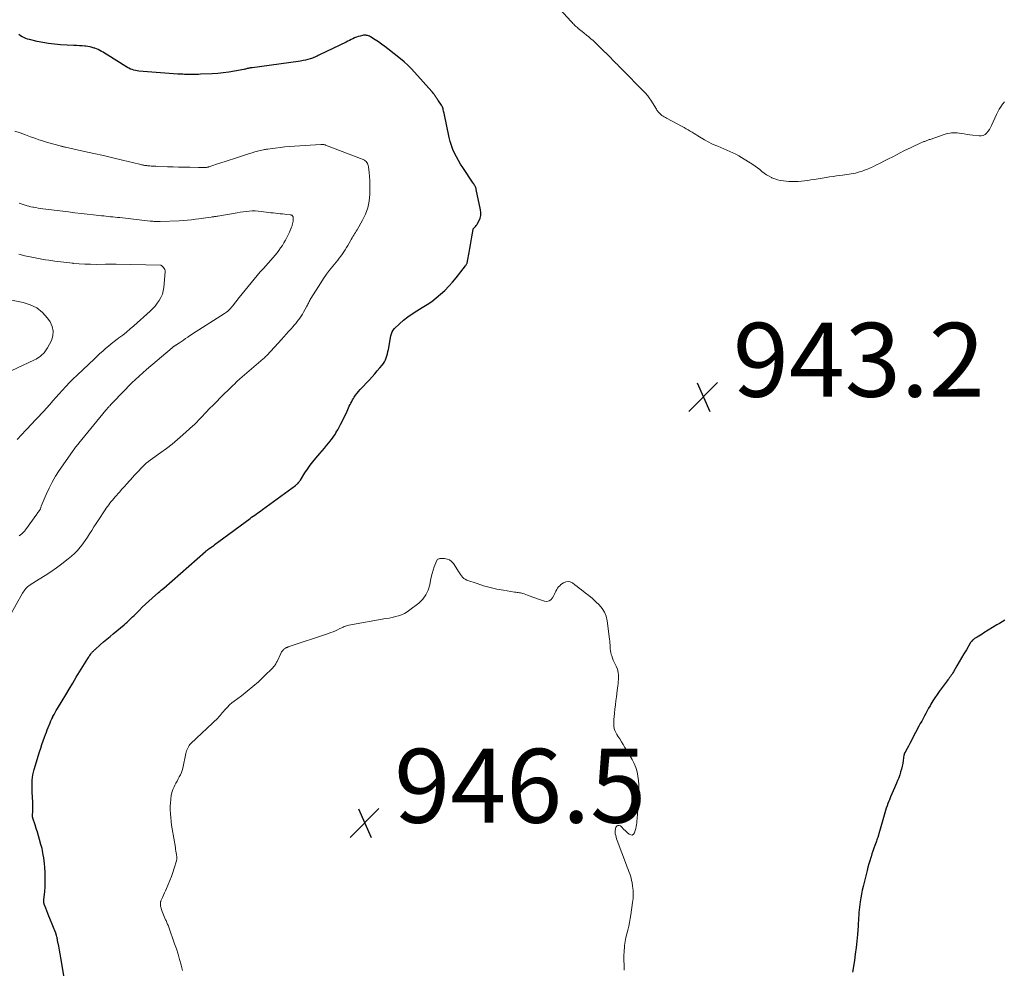
# Model space of a CAD drawing. Units: feet. Extents: x 1989999 to 1995028, y 515000 to 520000.
# Drawn here: x 1990401 to 1990667, y 519597 to 519853 of the extents above; entities that cross this region are included whole.
import ezdxf

# ---------------------------------------------------------------- set-up
doc = ezdxf.new("R2010")
doc.units = ezdxf.units.FT
doc.header["$LTSCALE"] = 100
doc.header["$MEASUREMENT"] = 0
for name, color, linetype, lineweight in [('CONTOUR INDEX', 32, 'Continuous', 25), ('CONTOUR INTERMEDIATE', 40, 'Continuous', 15), ('SPOT ELEVATION', 7, 'Continuous', 15)]:
    doc.layers.add(name, color=color, linetype=linetype, lineweight=lineweight)
doc.styles.add('slant', font='romans.shx', dxfattribs={"oblique": 14.999978})

# ---------------------------------------------------------------- blocks, each defined once
blk = doc.blocks.new('SPOT')
at = {"layer": 'SPOT ELEVATION', "lineweight": 25}
for p, q in [((-3.95, -3.95), (3.86, 3.85)), ((-1.67, 3.81), (1.74, -3.97))]:
    blk.add_line(p, q, dxfattribs=at)

msp = doc.modelspace()

# ---------------------------------------------------------------- linework, layer by layer
at = {"layer": 'CONTOUR INDEX', "elevation": 940, "flags": 128}
for points in [[(1990412.99, 519592.5), (1990412, 519598.59), (1990411.83, 519599.62), (1990411.65, 519600.66), (1990411.47, 519601.68), (1990411.27, 519602.71), (1990410.98, 519604.24), (1990410.93, 519604.5), (1990410.87, 519604.77), (1990410.81, 519605.03), (1990410.75, 519605.29), (1990410.66, 519605.66), (1990410.64, 519605.74), (1990410.62, 519605.81), (1990410.6, 519605.89), (1990410.57, 519605.97), (1990410.55, 519606.05), (1990410.52, 519606.12), (1990410.49, 519606.2), (1990410.46, 519606.28), (1990408.84, 519610.17), (1990408.56, 519610.86), (1990408.28, 519611.56), (1990408.01, 519612.26), (1990407.75, 519612.97), (1990407.33, 519614.1), (1990407.29, 519614.24), (1990407.25, 519614.39), (1990407.22, 519614.53), (1990407.21, 519614.68), (1990407.2, 519614.83), (1990407.2, 519614.97), (1990407.2, 519615.12), (1990407.22, 519615.27), (1990407.47, 519617.49), (1990407.58, 519618.76), (1990407.64, 519620.02), (1990407.64, 519621.28), (1990407.6, 519622.55), (1990407.51, 519624.12), (1990407.44, 519624.96), (1990407.35, 519625.79), (1990407.23, 519626.62), (1990407.09, 519627.45), (1990406.98, 519628), (1990406.87, 519628.56), (1990406.75, 519629.1), (1990406.61, 519629.65), (1990406.47, 519630.19), (1990406.08, 519631.56), (1990405.79, 519632.56), (1990405.5, 519633.56), (1990405.19, 519634.55), (1990404.88, 519635.54), (1990404.28, 519637.38), (1990404.26, 519637.45), (1990404.25, 519637.52), (1990404.23, 519637.59), (1990404.22, 519637.66), (1990404.21, 519637.73), (1990404.21, 519637.8), (1990404.21, 519637.87), (1990404.21, 519637.95), (1990404.25, 519639.46), (1990404.26, 519640.28), (1990404.26, 519641.11), (1990404.24, 519641.94), (1990404.21, 519642.76), (1990404.11, 519644.63), (1990404.09, 519645.38), (1990404.08, 519646.12), (1990404.09, 519646.87), (1990404.13, 519647.62), (1990404.2, 519648.36), (1990404.3, 519649.1), (1990404.46, 519649.83), (1990404.65, 519650.55), (1990406.07, 519655.29), (1990406.39, 519656.3), (1990406.71, 519657.29), (1990407.06, 519658.29), (1990407.42, 519659.27), (1990407.69, 519660), (1990407.92, 519660.62), (1990408.16, 519661.24), (1990408.41, 519661.85), (1990408.65, 519662.47), (1990408.73, 519662.65), (1990408.94, 519663.17), (1990409.17, 519663.69), (1990409.41, 519664.19), (1990409.66, 519664.7), (1990409.72, 519664.8), (1990410.01, 519665.35), (1990410.3, 519665.9), (1990410.61, 519666.44), (1990410.92, 519666.98), (1990412.19, 519669.09), (1990413.15, 519670.68), (1990414.1, 519672.27), (1990415.07, 519673.86), (1990416.03, 519675.45), (1990419.11, 519680.5), (1990419.28, 519680.77), (1990419.45, 519681.04), (1990419.64, 519681.31), (1990419.82, 519681.58), (1990419.95, 519681.76), (1990420.08, 519681.93), (1990420.21, 519682.09), (1990420.35, 519682.25), (1990420.49, 519682.41), (1990420.64, 519682.55), (1990420.78, 519682.7), (1990420.94, 519682.84), (1990421.09, 519682.98), (1990422.51, 519684.23), (1990423.38, 519684.99), (1990424.26, 519685.74), (1990425.15, 519686.49), (1990426.03, 519687.23), (1990428.96, 519689.62), (1990429.36, 519689.97), (1990429.76, 519690.32), (1990430.14, 519690.68), (1990430.51, 519691.05), (1990430.88, 519691.43), (1990431.26, 519691.81), (1990431.63, 519692.18), (1990432.01, 519692.55), (1990432.99, 519693.52), (1990433.86, 519694.37), (1990434.75, 519695.21), (1990435.65, 519696.04), (1990436.55, 519696.85), (1990438.25, 519698.35), (1990438.6, 519698.66), (1990438.96, 519698.97), (1990439.31, 519699.28), (1990439.66, 519699.59), (1990450.93, 519709.43), (1990451.16, 519709.62), (1990451.4, 519709.81), (1990451.64, 519710), (1990451.89, 519710.17), (1990452.24, 519710.41), (1990452.32, 519710.47), (1990452.39, 519710.52), (1990452.46, 519710.57), (1990452.54, 519710.62), (1990452.61, 519710.67), (1990452.68, 519710.72), (1990452.75, 519710.78), (1990452.82, 519710.83), (1990453.3, 519711.21), (1990453.61, 519711.45), (1990453.92, 519711.69), (1990454.23, 519711.93), (1990454.55, 519712.16), (1990463.02, 519718.41), (1990463.44, 519718.71), (1990463.85, 519719.01), (1990464.27, 519719.31), (1990464.69, 519719.6), (1990465.12, 519719.89), (1990465.54, 519720.19), (1990465.95, 519720.49), (1990466.37, 519720.79), (1990475.33, 519727.31), (1990475.52, 519727.47), (1990475.71, 519727.63), (1990475.89, 519727.8), (1990476.06, 519727.98), (1990476.22, 519728.17), (1990476.37, 519728.36), (1990476.51, 519728.56), (1990476.65, 519728.77), (1990477.85, 519730.71), (1990478.53, 519731.75), (1990479.25, 519732.77), (1990480.01, 519733.75), (1990480.8, 519734.71), (1990481.86, 519735.93), (1990482.49, 519736.66), (1990483.11, 519737.39), (1990483.73, 519738.13), (1990484.34, 519738.87), (1990484.61, 519739.19), (1990485.07, 519739.78), (1990485.51, 519740.38), (1990485.92, 519741.01), (1990486.31, 519741.64), (1990486.35, 519741.7), (1990486.73, 519742.38), (1990487.1, 519743.07), (1990487.46, 519743.77), (1990487.81, 519744.47), (1990489.24, 519747.44), (1990489.45, 519747.88), (1990489.66, 519748.31), (1990489.87, 519748.75), (1990490.08, 519749.19), (1990490.29, 519749.62), (1990490.52, 519750.05), (1990490.76, 519750.47), (1990491.01, 519750.88), (1990491.2, 519751.18), (1990491.57, 519751.73), (1990491.96, 519752.26), (1990492.38, 519752.77), (1990492.81, 519753.26), (1990495.3, 519755.9), (1990496.03, 519756.68), (1990496.74, 519757.47), (1990497.44, 519758.28), (1990498.13, 519759.09), (1990498.76, 519759.85), (1990499.1, 519760.31), (1990499.4, 519760.79), (1990499.65, 519761.3), (1990499.85, 519761.84), (1990500.02, 519762.39), (1990500.17, 519762.95), (1990500.3, 519763.51), (1990500.42, 519764.08), (1990501.09, 519767.82), (1990501.24, 519768.36), (1990501.45, 519768.86), (1990501.75, 519769.31), (1990502.11, 519769.73), (1990503.42, 519771.01), (1990504.52, 519772), (1990505.66, 519772.93), (1990506.86, 519773.77), (1990508.11, 519774.56), (1990509.6, 519775.43), (1990510.9, 519776.24), (1990512.17, 519777.11), (1990513.38, 519778.04), (1990514.55, 519779.03), (1990515.67, 519780.09), (1990516.74, 519781.18), (1990517.77, 519782.32), (1990518.75, 519783.5), (1990521.3, 519786.7), (1990521.41, 519786.85), (1990521.5, 519786.99), (1990521.58, 519787.15), (1990521.66, 519787.31), (1990521.72, 519787.47), (1990521.77, 519787.64), (1990521.81, 519787.81), (1990521.85, 519787.98), (1990522.25, 519790.32), (1990522.43, 519791.38), (1990522.62, 519792.44), (1990522.8, 519793.51), (1990523, 519794.57), (1990523.36, 519796.58), (1990523.37, 519796.63), (1990523.39, 519796.68), (1990523.41, 519796.73), (1990523.44, 519796.78), (1990523.47, 519796.82), (1990523.51, 519796.86), (1990523.54, 519796.9), (1990523.58, 519796.94), (1990523.86, 519797.21), (1990524.02, 519797.39), (1990524.18, 519797.58), (1990524.32, 519797.78), (1990524.45, 519797.99), (1990524.96, 519798.94), (1990525.25, 519799.65), (1990525.43, 519800.37), (1990525.46, 519801.11), (1990525.39, 519801.87), (1990524.22, 519807.35), (1990524.16, 519807.59), (1990524.08, 519807.82), (1990523.99, 519808.05), (1990523.88, 519808.27), (1990523.76, 519808.48), (1990523.64, 519808.69), (1990523.51, 519808.9), (1990523.38, 519809.11), (1990520.58, 519813.29), (1990519.97, 519814.24), (1990519.39, 519815.2), (1990518.85, 519816.19), (1990518.33, 519817.19), (1990517.87, 519818.21), (1990517.47, 519819.26), (1990517.14, 519820.33), (1990516.87, 519821.42), (1990515.48, 519828.02), (1990515.42, 519828.3), (1990515.36, 519828.58), (1990515.29, 519828.86), (1990515.23, 519829.14), (1990515.15, 519829.41), (1990515.04, 519829.68), (1990514.92, 519829.93), (1990514.77, 519830.17), (1990513.96, 519831.36), (1990513.82, 519831.56), (1990513.68, 519831.76), (1990513.55, 519831.96), (1990513.41, 519832.16), (1990513.27, 519832.36), (1990513.14, 519832.56), (1990513, 519832.76), (1990512.87, 519832.96), (1990512.84, 519833.01), (1990512.69, 519833.23), (1990512.53, 519833.45), (1990512.36, 519833.66), (1990512.19, 519833.86), (1990507.52, 519839.12), (1990506.62, 519840.09), (1990505.68, 519841.02), (1990504.7, 519841.9), (1990503.68, 519842.74), (1990500.3, 519845.4), (1990499.46, 519846.04), (1990498.61, 519846.66), (1990497.74, 519847.26), (1990496.86, 519847.84), (1990495.58, 519848.65), (1990495.32, 519848.79), (1990495.06, 519848.91), (1990494.78, 519848.99), (1990494.49, 519849.05), (1990494.35, 519849.07), (1990494.13, 519849.08), (1990493.91, 519849.08), (1990493.69, 519849.06), (1990493.47, 519849.02), (1990492.78, 519848.85), (1990492.28, 519848.71), (1990491.79, 519848.55), (1990491.31, 519848.36), (1990490.84, 519848.15), (1990490.38, 519847.92), (1990489.91, 519847.69), (1990489.44, 519847.46), (1990488.98, 519847.24), (1990481.78, 519843.74), (1990481.47, 519843.59), (1990481.17, 519843.45), (1990480.86, 519843.31), (1990480.55, 519843.17), (1990480.24, 519843.04), (1990479.92, 519842.92), (1990479.6, 519842.81), (1990479.28, 519842.71), (1990478.64, 519842.53), (1990478, 519842.36), (1990477.35, 519842.21), (1990476.7, 519842.09), (1990476.04, 519841.98), (1990463.58, 519840.3), (1990463.43, 519840.28), (1990463.28, 519840.26), (1990463.13, 519840.23), (1990462.97, 519840.21), (1990462.82, 519840.18), (1990462.67, 519840.15), (1990462.52, 519840.11), (1990462.37, 519840.07), (1990462.24, 519840.04), (1990462.02, 519839.98), (1990461.81, 519839.93), (1990461.59, 519839.89), (1990461.37, 519839.84), (1990458.81, 519839.34), (1990457.3, 519839.08), (1990455.79, 519838.87), (1990454.27, 519838.73), (1990452.75, 519838.63), (1990449.6, 519838.51), (1990449.03, 519838.49), (1990448.45, 519838.47), (1990447.88, 519838.47), (1990447.3, 519838.47), (1990447.06, 519838.47), (1990446.61, 519838.47), (1990446.16, 519838.48), (1990445.7, 519838.49), (1990445.25, 519838.5), (1990444.8, 519838.51), (1990444.35, 519838.53), (1990443.9, 519838.55), (1990443.45, 519838.59), (1990432.95, 519839.4), (1990432.49, 519839.45), (1990432.03, 519839.53), (1990431.57, 519839.64), (1990431.13, 519839.77), (1990430.69, 519839.94), (1990430.26, 519840.13), (1990429.85, 519840.34), (1990429.45, 519840.58), (1990424.54, 519843.68), (1990424.12, 519843.95), (1990423.69, 519844.21), (1990423.26, 519844.47), (1990422.83, 519844.72), (1990422.39, 519844.96), (1990421.94, 519845.19), (1990421.48, 519845.39), (1990421.01, 519845.57), (1990420.85, 519845.62), (1990420.3, 519845.8), (1990419.74, 519845.94), (1990419.16, 519846.05), (1990418.58, 519846.12), (1990418.3, 519846.14), (1990417.57, 519846.2), (1990416.85, 519846.25), (1990416.12, 519846.3), (1990415.39, 519846.34), (1990411.72, 519846.52), (1990410.13, 519846.64), (1990408.54, 519846.82), (1990406.97, 519847.09), (1990405.41, 519847.41), (1990403.32, 519847.9), (1990402.82, 519848.04), (1990402.33, 519848.21), (1990401.85, 519848.43), (1990401.39, 519848.67), (1990400.94, 519848.95), (1990400.51, 519849.25)], [(1990667.14, 519690.87), (1990666.44, 519690.44), (1990665.73, 519690.02), (1990665.03, 519689.59), (1990661.47, 519687.43), (1990661.02, 519687.15), (1990660.56, 519686.88), (1990660.11, 519686.61), (1990659.65, 519686.34), (1990659.17, 519686.05), (1990658.96, 519685.92), (1990658.76, 519685.77), (1990658.57, 519685.61), (1990658.38, 519685.44), (1990658.21, 519685.25), (1990658.05, 519685.06), (1990657.91, 519684.86), (1990657.77, 519684.64), (1990656.76, 519682.88), (1990656.12, 519681.78), (1990655.49, 519680.69), (1990654.85, 519679.59), (1990654.21, 519678.5), (1990653.28, 519676.93), (1990653.09, 519676.61), (1990652.89, 519676.29), (1990652.68, 519675.98), (1990652.46, 519675.67), (1990652.24, 519675.37), (1990652.01, 519675.06), (1990651.79, 519674.76), (1990651.57, 519674.46), (1990649.43, 519671.58), (1990648.84, 519670.75), (1990648.26, 519669.9), (1990647.71, 519669.04), (1990647.18, 519668.16), (1990646.94, 519667.75), (1990646.55, 519667.06), (1990646.16, 519666.38), (1990645.78, 519665.69), (1990645.41, 519665), (1990645.04, 519664.31), (1990644.68, 519663.62), (1990644.31, 519662.92), (1990643.94, 519662.23), (1990642.14, 519658.84), (1990641.79, 519658.18), (1990641.43, 519657.52), (1990641.08, 519656.86), (1990640.73, 519656.21), (1990640.11, 519655.06), (1990640.06, 519654.97), (1990640.03, 519654.89), (1990639.99, 519654.8), (1990639.96, 519654.71), (1990639.94, 519654.62), (1990639.92, 519654.53), (1990639.9, 519654.44), (1990639.88, 519654.35), (1990639.68, 519652.96), (1990639.55, 519652.17), (1990639.4, 519651.39), (1990639.21, 519650.62), (1990638.99, 519649.85), (1990638.98, 519649.82), (1990638.73, 519649.05), (1990638.46, 519648.28), (1990638.16, 519647.53), (1990637.84, 519646.78), (1990637.3, 519645.58), (1990636.95, 519644.78), (1990636.6, 519643.97), (1990636.26, 519643.15), (1990635.94, 519642.34), (1990635.78, 519641.94), (1990635.54, 519641.32), (1990635.32, 519640.69), (1990635.11, 519640.05), (1990634.92, 519639.42), (1990633.26, 519633.7), (1990633.21, 519633.54), (1990633.16, 519633.37), (1990633.12, 519633.2), (1990633.07, 519633.03), (1990633.02, 519632.86), (1990632.98, 519632.69), (1990632.92, 519632.53), (1990632.87, 519632.36), (1990632.78, 519632.08), (1990632.67, 519631.77), (1990632.57, 519631.47), (1990632.46, 519631.16), (1990632.35, 519630.86), (1990632.01, 519629.95), (1990631.74, 519629.19), (1990631.47, 519628.43), (1990631.21, 519627.67), (1990630.97, 519626.9), (1990630.9, 519626.71), (1990630.64, 519625.84), (1990630.38, 519624.96), (1990630.14, 519624.09), (1990629.91, 519623.21), (1990628.83, 519618.89), (1990628.59, 519617.85), (1990628.37, 519616.81), (1990628.19, 519615.76), (1990628.02, 519614.7), (1990627.93, 519614.02), (1990627.84, 519613.3), (1990627.77, 519612.58), (1990627.71, 519611.86), (1990627.67, 519611.13), (1990627.63, 519610.41), (1990627.59, 519609.68), (1990627.54, 519608.96), (1990627.49, 519608.23), (1990627.3, 519605.86), (1990627.13, 519604.1), (1990626.94, 519602.34), (1990626.72, 519600.59), (1990626.46, 519598.85), (1990625.96, 519595.68)]]:
    msp.add_lwpolyline(points, dxfattribs=at)
at = {"layer": 'CONTOUR INTERMEDIATE', "flags": 128}
for points, elevation in [([(1990667.05, 519831.09), (1990666.6, 519830.52), (1990666.52, 519830.41), (1990666.07, 519829.74), (1990665.65, 519829.06), (1990665.27, 519828.35), (1990664.91, 519827.63), (1990663.58, 519824.71), (1990663.3, 519824.16), (1990662.99, 519823.62), (1990662.64, 519823.11), (1990662.25, 519822.62), (1990661.81, 519822.24), (1990661.33, 519821.96), (1990660.79, 519821.84), (1990660.21, 519821.83), (1990658.54, 519822.04), (1990657.74, 519822.14), (1990656.95, 519822.25), (1990656.16, 519822.37), (1990655.36, 519822.49), (1990654.79, 519822.58), (1990654.28, 519822.65), (1990653.78, 519822.69), (1990653.27, 519822.69), (1990652.76, 519822.67), (1990652.26, 519822.61), (1990651.76, 519822.53), (1990651.27, 519822.41), (1990650.78, 519822.26), (1990646.94, 519820.92), (1990646.73, 519820.85), (1990646.52, 519820.78), (1990646.31, 519820.7), (1990646.11, 519820.63), (1990645.9, 519820.55), (1990645.7, 519820.47), (1990645.5, 519820.38), (1990645.29, 519820.3), (1990643.73, 519819.62), (1990642.76, 519819.18), (1990641.79, 519818.74), (1990640.83, 519818.27), (1990639.87, 519817.79), (1990636.83, 519816.22), (1990635.7, 519815.64), (1990634.58, 519815.07), (1990633.45, 519814.5), (1990632.32, 519813.93), (1990631.6, 519813.57), (1990630.83, 519813.2), (1990630.04, 519812.86), (1990629.23, 519812.55), (1990628.42, 519812.27), (1990627.89, 519812.1), (1990627.33, 519811.94), (1990626.77, 519811.8), (1990626.19, 519811.68), (1990625.62, 519811.59), (1990625.03, 519811.51), (1990624.45, 519811.44), (1990623.87, 519811.36), (1990623.29, 519811.28), (1990622.57, 519811.19), (1990621.63, 519811.06), (1990620.69, 519810.92), (1990619.75, 519810.78), (1990618.81, 519810.62), (1990615.56, 519810.07), (1990614.71, 519809.94), (1990613.86, 519809.81), (1990613.01, 519809.7), (1990612.16, 519809.59), (1990611.3, 519809.52), (1990610.45, 519809.48), (1990609.59, 519809.5), (1990608.74, 519809.55), (1990607.31, 519809.68), (1990606.5, 519809.8), (1990605.7, 519809.97), (1990604.93, 519810.24), (1990604.17, 519810.56), (1990604.07, 519810.61), (1990603.39, 519810.98), (1990602.73, 519811.37), (1990602.09, 519811.8), (1990601.48, 519812.27), (1990600.86, 519812.74), (1990600.24, 519813.2), (1990599.61, 519813.65), (1990598.97, 519814.08), (1990595.97, 519816.03), (1990595.21, 519816.49), (1990594.44, 519816.93), (1990593.64, 519817.32), (1990592.83, 519817.67), (1990592, 519818.01), (1990591.18, 519818.35), (1990590.35, 519818.7), (1990589.53, 519819.04), (1990588.96, 519819.29), (1990587.94, 519819.75), (1990586.94, 519820.23), (1990585.96, 519820.77), (1990585, 519821.34), (1990584.15, 519821.86), (1990583.63, 519822.19), (1990583.1, 519822.52), (1990582.58, 519822.84), (1990582.05, 519823.17), (1990581.52, 519823.49), (1990580.99, 519823.8), (1990580.45, 519824.1), (1990579.9, 519824.4), (1990575.7, 519826.62), (1990575.37, 519826.8), (1990575.05, 519826.99), (1990574.74, 519827.2), (1990574.42, 519827.41), (1990574.22, 519827.55), (1990574.03, 519827.71), (1990573.84, 519827.87), (1990573.66, 519828.05), (1990573.5, 519828.24), (1990573.35, 519828.44), (1990573.2, 519828.64), (1990573.06, 519828.85), (1990572.92, 519829.06), (1990571.38, 519831.56), (1990571.19, 519831.85), (1990571, 519832.14), (1990570.79, 519832.42), (1990570.58, 519832.7), (1990570.36, 519832.96), (1990570.14, 519833.23), (1990569.9, 519833.48), (1990569.66, 519833.73), (1990563.39, 519840.1), (1990563.05, 519840.45), (1990562.71, 519840.8), (1990562.36, 519841.14), (1990562.02, 519841.48), (1990561.68, 519841.83), (1990561.34, 519842.17), (1990561, 519842.51), (1990560.65, 519842.86), (1990557.45, 519846.06), (1990556.9, 519846.6), (1990556.35, 519847.12), (1990555.78, 519847.64), (1990555.2, 519848.14), (1990554.61, 519848.64), (1990554.02, 519849.13), (1990553.42, 519849.62), (1990552.82, 519850.1), (1990551.8, 519850.91), (1990551.55, 519851.13), (1990551.29, 519851.35), (1990551.05, 519851.57), (1990550.81, 519851.81), (1990550.58, 519852.04), (1990550.34, 519852.29), (1990550.12, 519852.53), (1990549.89, 519852.78), (1990543.76, 519859.52)], 944), ([(1990396.36, 519688.99), (1990401.47, 519698.17), (1990401.67, 519698.5), (1990401.88, 519698.82), (1990402.11, 519699.13), (1990402.36, 519699.42), (1990402.62, 519699.7), (1990402.9, 519699.96), (1990403.2, 519700.19), (1990403.51, 519700.41), (1990406.01, 519701.96), (1990407.58, 519702.97), (1990409.12, 519703.99), (1990410.64, 519705.06), (1990412.14, 519706.15), (1990413.86, 519707.45), (1990414.74, 519708.16), (1990415.58, 519708.92), (1990416.36, 519709.75), (1990417.09, 519710.62), (1990417.16, 519710.71), (1990417.81, 519711.58), (1990418.44, 519712.45), (1990419.04, 519713.35), (1990419.62, 519714.26), (1990420.19, 519715.17), (1990420.77, 519716.09), (1990421.36, 519716.99), (1990421.95, 519717.89), (1990423.83, 519720.69), (1990424.14, 519721.15), (1990424.46, 519721.61), (1990424.79, 519722.06), (1990425.12, 519722.5), (1990425.46, 519722.94), (1990425.81, 519723.37), (1990426.17, 519723.8), (1990426.53, 519724.22), (1990427.68, 519725.51), (1990428.36, 519726.28), (1990429.04, 519727.04), (1990429.72, 519727.8), (1990430.41, 519728.56), (1990430.68, 519728.86), (1990431.23, 519729.46), (1990431.78, 519730.07), (1990432.34, 519730.67), (1990432.9, 519731.27), (1990433.47, 519731.89), (1990433.74, 519732.18), (1990434.02, 519732.46), (1990434.3, 519732.74), (1990434.59, 519733.01), (1990434.91, 519733.31), (1990435.05, 519733.43), (1990435.18, 519733.54), (1990435.32, 519733.65), (1990435.46, 519733.75), (1990435.61, 519733.85), (1990435.75, 519733.96), (1990435.89, 519734.06), (1990436.04, 519734.16), (1990438.88, 519736.2), (1990440.42, 519737.34), (1990441.94, 519738.52), (1990443.41, 519739.75), (1990444.86, 519741.01), (1990447.57, 519743.45), (1990447.86, 519743.72), (1990448.15, 519744), (1990448.43, 519744.28), (1990448.7, 519744.57), (1990448.98, 519744.86), (1990449.25, 519745.16), (1990449.53, 519745.45), (1990449.8, 519745.74), (1990451.14, 519747.12), (1990452.09, 519748.09), (1990453.04, 519749.06), (1990454, 519750.03), (1990454.97, 519750.98), (1990458.19, 519754.16), (1990458.45, 519754.41), (1990458.7, 519754.67), (1990458.96, 519754.92), (1990459.21, 519755.17), (1990459.47, 519755.42), (1990459.73, 519755.67), (1990459.99, 519755.91), (1990460.26, 519756.15), (1990465.91, 519760.99), (1990466.13, 519761.18), (1990466.36, 519761.38), (1990466.58, 519761.57), (1990466.8, 519761.76), (1990467.01, 519761.96), (1990467.23, 519762.16), (1990467.43, 519762.37), (1990467.64, 519762.58), (1990471.51, 519766.79), (1990472.16, 519767.51), (1990472.82, 519768.23), (1990473.46, 519768.96), (1990474.1, 519769.69), (1990474.58, 519770.23), (1990474.98, 519770.69), (1990475.37, 519771.16), (1990475.76, 519771.63), (1990476.14, 519772.11), (1990476.5, 519772.6), (1990476.85, 519773.1), (1990477.17, 519773.62), (1990477.48, 519774.15), (1990478.4, 519775.82), (1990478.54, 519776.07), (1990478.67, 519776.33), (1990478.8, 519776.59), (1990478.92, 519776.85), (1990479.05, 519777.11), (1990479.18, 519777.36), (1990479.32, 519777.61), (1990479.47, 519777.86), (1990482.14, 519782.09), (1990482.9, 519783.27), (1990483.7, 519784.42), (1990484.54, 519785.54), (1990485.4, 519786.64), (1990486.3, 519787.74), (1990486.74, 519788.28), (1990487.16, 519788.82), (1990487.58, 519789.37), (1990487.98, 519789.92), (1990488.38, 519790.49), (1990488.76, 519791.06), (1990489.12, 519791.65), (1990489.46, 519792.24), (1990490.16, 519793.51), (1990490.38, 519793.88), (1990490.6, 519794.25), (1990490.83, 519794.62), (1990491.07, 519794.98), (1990491.31, 519795.34), (1990491.54, 519795.71), (1990491.76, 519796.08), (1990491.98, 519796.45), (1990493.47, 519799.03), (1990494.27, 519800.7), (1990494.9, 519802.42), (1990495.25, 519804.22), (1990495.42, 519806.06), (1990495.45, 519807.66), (1990495.44, 519808.75), (1990495.41, 519809.83), (1990495.33, 519810.91), (1990495.22, 519811.99), (1990495.04, 519813.51), (1990494.98, 519813.82), (1990494.9, 519814.12), (1990494.77, 519814.41), (1990494.61, 519814.68), (1990494.41, 519814.92), (1990494.18, 519815.14), (1990493.93, 519815.31), (1990493.65, 519815.45), (1990483.46, 519819.37), (1990483.31, 519819.43), (1990483.16, 519819.47), (1990483, 519819.51), (1990482.84, 519819.54), (1990482.68, 519819.55), (1990482.52, 519819.56), (1990482.35, 519819.56), (1990482.19, 519819.56), (1990475.08, 519819.1), (1990473.76, 519819), (1990472.45, 519818.89), (1990471.13, 519818.74), (1990469.82, 519818.58), (1990467.8, 519818.31), (1990467.5, 519818.26), (1990467.21, 519818.21), (1990466.91, 519818.15), (1990466.62, 519818.09), (1990465.74, 519817.88), (1990465.01, 519817.7), (1990464.28, 519817.51), (1990463.56, 519817.29), (1990462.84, 519817.07), (1990458.56, 519815.67), (1990457.41, 519815.29), (1990456.27, 519814.92), (1990455.12, 519814.55), (1990453.97, 519814.18), (1990451.92, 519813.52), (1990451.8, 519813.48), (1990451.68, 519813.44), (1990451.55, 519813.4), (1990451.43, 519813.37), (1990451.21, 519813.3), (1990451.19, 519813.3), (1990451.18, 519813.29), (1990451.16, 519813.29), (1990451.14, 519813.29), (1990451.07, 519813.28), (1990451.06, 519813.28), (1990451.04, 519813.28), (1990451.02, 519813.28), (1990451.01, 519813.28), (1990450.37, 519813.28), (1990450.04, 519813.29), (1990449.7, 519813.29), (1990449.37, 519813.3), (1990449.03, 519813.31), (1990446.7, 519813.36), (1990445.21, 519813.39), (1990443.71, 519813.43), (1990442.21, 519813.48), (1990440.71, 519813.53), (1990437.92, 519813.62), (1990437.51, 519813.64), (1990437.11, 519813.66), (1990436.7, 519813.68), (1990436.29, 519813.7), (1990435.88, 519813.73), (1990435.68, 519813.75), (1990435.48, 519813.76), (1990435.27, 519813.78), (1990435.07, 519813.81), (1990434.87, 519813.83), (1990434.67, 519813.86), (1990434.47, 519813.89), (1990434.27, 519813.93), (1990434.15, 519813.95), (1990433.89, 519814), (1990433.63, 519814.06), (1990433.37, 519814.12), (1990433.11, 519814.18), (1990428.5, 519815.29), (1990425.93, 519815.9), (1990423.36, 519816.51), (1990420.79, 519817.09), (1990418.22, 519817.67), (1990413.12, 519818.8), (1990412.93, 519818.84), (1990412.74, 519818.89), (1990412.56, 519818.93), (1990412.37, 519818.97), (1990412.18, 519819.01), (1990412, 519819.06), (1990411.81, 519819.11), (1990411.63, 519819.16), (1990409.96, 519819.6), (1990408.94, 519819.89), (1990407.93, 519820.18), (1990406.92, 519820.5), (1990405.92, 519820.83), (1990405.07, 519821.13), (1990403.66, 519821.62), (1990402.24, 519822.13), (1990400.83, 519822.65), (1990399.42, 519823.17)], 936), ([(1990400.54, 519713.67), (1990400.94, 519713.96), (1990401.31, 519714.27), (1990401.66, 519714.6), (1990401.99, 519714.96), (1990402.29, 519715.34), (1990405.31, 519719.54), (1990405.47, 519719.76), (1990405.63, 519719.98), (1990405.78, 519720.2), (1990405.94, 519720.42), (1990406.22, 519720.82), (1990406.24, 519720.84), (1990406.25, 519720.86), (1990406.26, 519720.88), (1990406.27, 519720.9), (1990406.31, 519720.98), (1990406.32, 519721), (1990406.32, 519721.02), (1990406.33, 519721.04), (1990406.34, 519721.06), (1990406.39, 519721.25), (1990406.43, 519721.37), (1990406.46, 519721.48), (1990406.5, 519721.6), (1990406.55, 519721.71), (1990407.88, 519724.91), (1990408.64, 519726.6), (1990409.48, 519728.25), (1990410.42, 519729.84), (1990411.42, 519731.39), (1990415, 519736.53), (1990415.2, 519736.81), (1990415.41, 519737.1), (1990415.62, 519737.37), (1990415.84, 519737.65), (1990416.06, 519737.92), (1990416.28, 519738.19), (1990416.5, 519738.46), (1990416.72, 519738.73), (1990424.05, 519747.68), (1990424.2, 519747.85), (1990424.34, 519748.03), (1990424.49, 519748.21), (1990424.64, 519748.38), (1990424.79, 519748.56), (1990424.94, 519748.73), (1990425.09, 519748.9), (1990425.24, 519749.08), (1990425.28, 519749.11), (1990425.45, 519749.3), (1990425.62, 519749.49), (1990425.79, 519749.68), (1990425.97, 519749.86), (1990431.08, 519755.05), (1990432.03, 519755.99), (1990433, 519756.91), (1990433.99, 519757.8), (1990435, 519758.68), (1990441.98, 519764.57), (1990442.07, 519764.64), (1990442.17, 519764.72), (1990442.26, 519764.8), (1990442.35, 519764.87), (1990442.43, 519764.93), (1990442.49, 519764.98), (1990442.54, 519765.02), (1990442.6, 519765.06), (1990442.66, 519765.1), (1990442.72, 519765.15), (1990442.78, 519765.19), (1990442.84, 519765.23), (1990442.9, 519765.27), (1990443.91, 519765.92), (1990444.47, 519766.28), (1990445.04, 519766.65), (1990445.59, 519767.03), (1990446.15, 519767.41), (1990446.4, 519767.58), (1990447.08, 519768.04), (1990447.76, 519768.5), (1990448.45, 519768.95), (1990449.14, 519769.39), (1990456.08, 519773.81), (1990456.38, 519774.02), (1990456.68, 519774.23), (1990456.97, 519774.46), (1990457.25, 519774.71), (1990457.51, 519774.96), (1990457.77, 519775.22), (1990458.01, 519775.5), (1990458.25, 519775.79), (1990460.1, 519778.18), (1990460.88, 519779.18), (1990461.68, 519780.18), (1990462.48, 519781.17), (1990463.29, 519782.16), (1990464.11, 519783.14), (1990464.94, 519784.11), (1990465.78, 519785.08), (1990466.62, 519786.03), (1990469.26, 519788.99), (1990469.8, 519789.61), (1990470.32, 519790.25), (1990470.81, 519790.9), (1990471.29, 519791.57), (1990471.75, 519792.26), (1990472.17, 519792.96), (1990472.57, 519793.68), (1990472.95, 519794.41), (1990473.66, 519795.86), (1990473.85, 519796.28), (1990474.03, 519796.7), (1990474.21, 519797.13), (1990474.37, 519797.56), (1990474.41, 519797.69), (1990474.52, 519798.06), (1990474.61, 519798.44), (1990474.66, 519798.82), (1990474.68, 519799.21), (1990474.69, 519799.69), (1990474.68, 519799.84), (1990474.65, 519799.97), (1990474.59, 519800.09), (1990474.51, 519800.21), (1990474.41, 519800.31), (1990474.29, 519800.39), (1990474.17, 519800.44), (1990474.03, 519800.48), (1990473.01, 519800.61), (1990472.39, 519800.69), (1990471.76, 519800.76), (1990471.14, 519800.82), (1990470.52, 519800.88), (1990469.9, 519800.94), (1990469.27, 519801.01), (1990468.65, 519801.08), (1990468.03, 519801.16), (1990466.06, 519801.43), (1990465.25, 519801.51), (1990464.43, 519801.56), (1990463.62, 519801.55), (1990462.8, 519801.51), (1990461.98, 519801.43), (1990461.17, 519801.33), (1990460.35, 519801.22), (1990459.54, 519801.08), (1990454.3, 519800.15), (1990454.08, 519800.12), (1990453.86, 519800.08), (1990453.64, 519800.06), (1990453.42, 519800.03), (1990453.2, 519800.01), (1990452.98, 519799.98), (1990452.76, 519799.95), (1990452.54, 519799.92), (1990451.69, 519799.81), (1990451.05, 519799.73), (1990450.4, 519799.64), (1990449.76, 519799.55), (1990449.12, 519799.45), (1990448.23, 519799.32), (1990447.15, 519799.18), (1990446.06, 519799.06), (1990444.97, 519798.97), (1990443.88, 519798.91), (1990438.72, 519798.69), (1990438.39, 519798.68), (1990438.05, 519798.68), (1990437.71, 519798.69), (1990437.37, 519798.7), (1990437.03, 519798.73), (1990436.7, 519798.76), (1990436.36, 519798.79), (1990436.02, 519798.82), (1990427.76, 519799.75), (1990427.14, 519799.81), (1990426.53, 519799.88), (1990425.91, 519799.95), (1990425.29, 519800.01), (1990424.67, 519800.08), (1990424.05, 519800.14), (1990423.43, 519800.21), (1990422.82, 519800.27), (1990420.68, 519800.5), (1990418.99, 519800.69), (1990417.31, 519800.88), (1990415.62, 519801.08), (1990413.94, 519801.29), (1990406.96, 519802.16), (1990406.34, 519802.25), (1990405.71, 519802.34), (1990405.08, 519802.45), (1990404.46, 519802.56), (1990404.28, 519802.59), (1990403.75, 519802.71), (1990403.22, 519802.83), (1990402.69, 519802.97), (1990402.17, 519803.12), (1990401.65, 519803.29), (1990401.13, 519803.45), (1990400.61, 519803.62)], 932), ([(1990399.99, 519739.79), (1990402.36, 519742.25), (1990402.96, 519742.88), (1990403.56, 519743.51), (1990404.16, 519744.13), (1990404.76, 519744.76), (1990405.36, 519745.39), (1990405.95, 519746.03), (1990406.54, 519746.67), (1990407.12, 519747.31), (1990408.82, 519749.22), (1990409.67, 519750.17), (1990410.52, 519751.12), (1990411.37, 519752.06), (1990412.22, 519753.01), (1990413.19, 519754.09), (1990413.56, 519754.49), (1990413.93, 519754.89), (1990414.31, 519755.28), (1990414.69, 519755.67), (1990415.08, 519756.05), (1990415.47, 519756.43), (1990415.86, 519756.81), (1990416.25, 519757.18), (1990420.94, 519761.61), (1990421.68, 519762.3), (1990422.42, 519762.98), (1990423.17, 519763.66), (1990423.93, 519764.33), (1990424.7, 519764.98), (1990425.47, 519765.62), (1990426.27, 519766.25), (1990427.07, 519766.86), (1990427.54, 519767.21), (1990428.58, 519768.01), (1990429.6, 519768.82), (1990430.59, 519769.66), (1990431.58, 519770.52), (1990436, 519774.49), (1990436.68, 519775.15), (1990437.33, 519775.85), (1990437.92, 519776.59), (1990438.47, 519777.37), (1990438.93, 519778.19), (1990439.3, 519779.05), (1990439.54, 519779.95), (1990439.69, 519780.88), (1990440.05, 519785.06), (1990440.03, 519785.4), (1990439.96, 519785.73), (1990439.8, 519786.03), (1990439.59, 519786.31), (1990439.14, 519786.76), (1990439.1, 519786.79), (1990439.06, 519786.82), (1990439.02, 519786.84), (1990438.97, 519786.86), (1990438.92, 519786.88), (1990438.87, 519786.89), (1990438.81, 519786.9), (1990438.76, 519786.9), (1990426.79, 519787.18), (1990426.64, 519787.18), (1990426.49, 519787.18), (1990426.35, 519787.19), (1990426.2, 519787.19), (1990426.05, 519787.19), (1990425.9, 519787.2), (1990425.75, 519787.2), (1990425.6, 519787.19), (1990425.23, 519787.18), (1990424.9, 519787.18), (1990424.56, 519787.17), (1990424.23, 519787.17), (1990423.89, 519787.16), (1990421.44, 519787.12), (1990419.88, 519787.13), (1990418.33, 519787.17), (1990416.77, 519787.26), (1990415.22, 519787.39), (1990415.06, 519787.41), (1990413.43, 519787.58), (1990411.8, 519787.77), (1990410.18, 519787.99), (1990408.56, 519788.22), (1990407.65, 519788.36), (1990406.26, 519788.59), (1990404.88, 519788.84), (1990403.5, 519789.13), (1990402.13, 519789.44), (1990400.51, 519789.84)], 928), ([(1990398.45, 519758.35), (1990404.71, 519761.27), (1990405.14, 519761.49), (1990405.56, 519761.74), (1990405.96, 519762.01), (1990406.34, 519762.31), (1990406.58, 519762.52), (1990406.83, 519762.73), (1990407.06, 519762.96), (1990407.29, 519763.2), (1990407.5, 519763.45), (1990407.71, 519763.71), (1990407.9, 519763.98), (1990408.07, 519764.26), (1990408.23, 519764.55), (1990409.28, 519766.55), (1990409.69, 519767.83), (1990409.81, 519769.09), (1990409.52, 519770.32), (1990408.95, 519771.53), (1990408.2, 519772.58), (1990406.85, 519774.08), (1990405.33, 519775.34), (1990403.57, 519776.21), (1990401.64, 519776.83), (1990394.81, 519778.18)], 924), ([(1990444.71, 519596.18), (1990444.41, 519597.57), (1990444.37, 519597.69), (1990443.98, 519599.13), (1990443.56, 519600.56), (1990443.1, 519601.97), (1990442.62, 519603.38), (1990441.02, 519607.85), (1990440.92, 519608.11), (1990440.83, 519608.37), (1990440.73, 519608.62), (1990440.62, 519608.88), (1990440.52, 519609.13), (1990440.41, 519609.38), (1990440.3, 519609.63), (1990440.19, 519609.88), (1990440, 519610.28), (1990439.8, 519610.73), (1990439.61, 519611.18), (1990439.44, 519611.64), (1990439.27, 519612.11), (1990439.01, 519612.9), (1990438.94, 519613.1), (1990438.89, 519613.31), (1990438.84, 519613.51), (1990438.81, 519613.72), (1990438.79, 519613.86), (1990438.77, 519614), (1990438.76, 519614.14), (1990438.77, 519614.29), (1990438.78, 519614.43), (1990438.81, 519614.57), (1990438.84, 519614.71), (1990438.88, 519614.84), (1990438.93, 519614.98), (1990439.34, 519615.93), (1990439.6, 519616.53), (1990439.87, 519617.14), (1990440.13, 519617.74), (1990440.4, 519618.35), (1990440.87, 519619.41), (1990441.33, 519620.48), (1990441.75, 519621.57), (1990442.14, 519622.67), (1990442.5, 519623.78), (1990443.1, 519625.77), (1990443.13, 519625.89), (1990443.15, 519626.01), (1990443.17, 519626.14), (1990443.18, 519626.26), (1990443.19, 519626.39), (1990443.19, 519626.51), (1990443.18, 519626.63), (1990443.17, 519626.76), (1990443.08, 519627.48), (1990443.02, 519627.96), (1990442.96, 519628.45), (1990442.89, 519628.93), (1990442.81, 519629.41), (1990441.96, 519634.49), (1990441.81, 519635.49), (1990441.68, 519636.49), (1990441.58, 519637.49), (1990441.5, 519638.49), (1990441.49, 519638.6), (1990441.45, 519639.55), (1990441.44, 519640.5), (1990441.48, 519641.46), (1990441.55, 519642.41), (1990441.57, 519642.61), (1990441.7, 519643.45), (1990441.88, 519644.27), (1990442.16, 519645.07), (1990442.49, 519645.85), (1990442.68, 519646.24), (1990442.97, 519646.81), (1990443.27, 519647.38), (1990443.57, 519647.95), (1990443.89, 519648.51), (1990444.19, 519649.08), (1990444.44, 519649.67), (1990444.64, 519650.27), (1990444.81, 519650.89), (1990445.66, 519654.86), (1990445.75, 519655.23), (1990445.86, 519655.6), (1990446, 519655.96), (1990446.15, 519656.31), (1990446.33, 519656.65), (1990446.53, 519656.97), (1990446.77, 519657.26), (1990447.03, 519657.54), (1990454.36, 519664.51), (1990454.52, 519664.67), (1990454.68, 519664.84), (1990454.84, 519665.01), (1990454.98, 519665.19), (1990455.13, 519665.37), (1990455.27, 519665.55), (1990455.42, 519665.73), (1990455.57, 519665.91), (1990456.35, 519666.79), (1990456.9, 519667.39), (1990457.48, 519667.96), (1990458.1, 519668.5), (1990458.74, 519669.01), (1990460.67, 519670.45), (1990462.24, 519671.67), (1990463.77, 519672.93), (1990465.26, 519674.26), (1990466.71, 519675.62), (1990469.19, 519678.04), (1990469.36, 519678.23), (1990469.53, 519678.42), (1990469.68, 519678.62), (1990469.83, 519678.83), (1990469.96, 519679.05), (1990470.09, 519679.27), (1990470.21, 519679.5), (1990470.32, 519679.72), (1990471.35, 519681.92), (1990471.45, 519682.12), (1990471.56, 519682.32), (1990471.69, 519682.5), (1990471.84, 519682.68), (1990471.89, 519682.74), (1990472.02, 519682.87), (1990472.15, 519683), (1990472.29, 519683.12), (1990472.44, 519683.22), (1990472.58, 519683.31), (1990472.67, 519683.37), (1990472.76, 519683.42), (1990472.85, 519683.46), (1990472.94, 519683.5), (1990473.04, 519683.54), (1990473.13, 519683.57), (1990473.23, 519683.61), (1990473.32, 519683.64), (1990484.26, 519687.32), (1990484.88, 519687.54), (1990485.5, 519687.78), (1990486.1, 519688.04), (1990486.7, 519688.32), (1990487.3, 519688.62), (1990487.6, 519688.76), (1990487.89, 519688.9), (1990488.19, 519689.04), (1990488.49, 519689.17), (1990488.79, 519689.29), (1990489.1, 519689.39), (1990489.42, 519689.47), (1990489.73, 519689.54), (1990499.74, 519691.3), (1990500.6, 519691.46), (1990501.46, 519691.64), (1990502.32, 519691.85), (1990503.17, 519692.08), (1990503.99, 519692.37), (1990504.78, 519692.71), (1990505.53, 519693.15), (1990506.25, 519693.65), (1990508.66, 519695.53), (1990509.72, 519696.57), (1990510.6, 519697.73), (1990511.2, 519699.05), (1990511.63, 519700.47), (1990511.82, 519701.59), (1990512.02, 519702.55), (1990512.25, 519703.49), (1990512.53, 519704.42), (1990512.85, 519705.34), (1990513.44, 519706.88), (1990513.5, 519707.02), (1990513.58, 519707.14), (1990513.69, 519707.25), (1990513.8, 519707.35), (1990513.93, 519707.43), (1990514.07, 519707.49), (1990514.21, 519707.52), (1990514.36, 519707.53), (1990515.62, 519707.54), (1990516.34, 519707.42), (1990516.99, 519707.19), (1990517.54, 519706.77), (1990518.03, 519706.22), (1990519.15, 519704.46), (1990519.41, 519704.06), (1990519.67, 519703.66), (1990519.93, 519703.26), (1990520.19, 519702.86), (1990520.49, 519702.5), (1990520.82, 519702.19), (1990521.21, 519701.95), (1990521.63, 519701.75), (1990524.41, 519700.78), (1990526.17, 519700.22), (1990527.95, 519699.72), (1990529.75, 519699.32), (1990531.57, 519698.99), (1990534.58, 519698.51), (1990534.9, 519698.46), (1990535.23, 519698.41), (1990535.55, 519698.36), (1990535.88, 519698.31), (1990536.2, 519698.24), (1990536.52, 519698.17), (1990536.84, 519698.08), (1990537.15, 519697.97), (1990538.03, 519697.64), (1990538.78, 519697.36), (1990539.53, 519697.09), (1990540.28, 519696.83), (1990541.04, 519696.57), (1990542.64, 519696.03), (1990543.31, 519695.97), (1990543.91, 519696.08), (1990544.41, 519696.42), (1990544.84, 519696.94), (1990545.14, 519697.52), (1990545.35, 519697.93), (1990545.55, 519698.34), (1990545.76, 519698.74), (1990545.96, 519699.15), (1990546.19, 519699.54), (1990546.45, 519699.9), (1990546.77, 519700.21), (1990547.11, 519700.5), (1990547.8, 519700.98), (1990548.41, 519701.25), (1990549.03, 519701.36), (1990549.64, 519701.23), (1990550.25, 519700.95), (1990550.85, 519700.49), (1990551.45, 519700.03), (1990552.05, 519699.57), (1990552.65, 519699.11), (1990553.68, 519698.31), (1990554.66, 519697.52), (1990555.62, 519696.71), (1990556.55, 519695.87), (1990557.46, 519695.01), (1990558.24, 519694.07), (1990558.88, 519693.05), (1990559.31, 519691.94), (1990559.59, 519690.75), (1990560.26, 519685.74), (1990560.32, 519685.22), (1990560.37, 519684.7), (1990560.4, 519684.18), (1990560.41, 519683.65), (1990560.44, 519683.13), (1990560.5, 519682.62), (1990560.6, 519682.11), (1990560.73, 519681.6), (1990560.84, 519681.24), (1990561.04, 519680.65), (1990561.26, 519680.08), (1990561.52, 519679.52), (1990561.8, 519678.97), (1990561.81, 519678.95), (1990562.08, 519678.41), (1990562.3, 519677.86), (1990562.45, 519677.28), (1990562.57, 519676.69), (1990562.63, 519676.09), (1990562.66, 519675.49), (1990562.65, 519674.89), (1990562.61, 519674.29), (1990562.55, 519673.69), (1990562.48, 519673.09), (1990562.41, 519672.5), (1990562.34, 519671.9), (1990562.12, 519670.2), (1990561.98, 519669.09), (1990561.84, 519667.97), (1990561.71, 519666.86), (1990561.57, 519665.74), (1990561.46, 519664.77), (1990561.4, 519664.14), (1990561.38, 519663.51), (1990561.39, 519662.88), (1990561.43, 519662.26), (1990561.53, 519661.64), (1990561.69, 519661.05), (1990561.94, 519660.48), (1990562.24, 519659.94), (1990562.52, 519659.51), (1990563.01, 519658.76), (1990563.48, 519658.01), (1990563.95, 519657.25), (1990564.41, 519656.49), (1990566.38, 519653.17), (1990566.93, 519652.11), (1990567.38, 519651.02), (1990567.7, 519649.89), (1990567.93, 519648.73), (1990568.06, 519647.54), (1990568.14, 519646.34), (1990568.15, 519645.15), (1990568.12, 519643.95), (1990567.78, 519638.19), (1990567.75, 519637.66), (1990567.71, 519637.14), (1990567.67, 519636.62), (1990567.63, 519636.09), (1990567.56, 519635.58), (1990567.48, 519635.06), (1990567.36, 519634.56), (1990567.21, 519634.05), (1990566.98, 519633.35), (1990566.7, 519632.98), (1990566.37, 519632.78), (1990565.99, 519632.81), (1990565.56, 519632.99), (1990565.53, 519633.02), (1990565.05, 519633.49), (1990564.56, 519633.95), (1990564.07, 519634.41), (1990563.57, 519634.87), (1990563.17, 519635.24), (1990562.84, 519635.38), (1990562.53, 519635.4), (1990562.27, 519635.25), (1990562.03, 519634.97), (1990561.99, 519634.88), (1990561.86, 519634.44), (1990561.78, 519634), (1990561.77, 519633.56), (1990561.81, 519633.1), (1990561.91, 519632.65), (1990562.02, 519632.2), (1990562.16, 519631.76), (1990562.31, 519631.32), (1990564.82, 519624.64), (1990565.04, 519624.06), (1990565.26, 519623.48), (1990565.48, 519622.9), (1990565.71, 519622.32), (1990565.91, 519621.73), (1990566.08, 519621.14), (1990566.22, 519620.53), (1990566.33, 519619.93), (1990566.48, 519618.96), (1990566.6, 519617.86), (1990566.65, 519616.76), (1990566.61, 519615.66), (1990566.5, 519614.56), (1990566.04, 519611.24), (1990565.87, 519610.2), (1990565.67, 519609.15), (1990565.43, 519608.12), (1990565.16, 519607.1), (1990564.89, 519606.07), (1990564.66, 519605.04), (1990564.48, 519603.99), (1990564.34, 519602.94), (1990564.3, 519602.59), (1990564.19, 519601.35), (1990564.13, 519600.12), (1990564.13, 519598.88), (1990564.17, 519597.65), (1990564.18, 519597.51), (1990564.25, 519596.21)], 944)]:
    msp.add_lwpolyline(points, dxfattribs=dict(at, elevation=elevation))

# ---------------------------------------------------------------- block references
at = {"layer": 'SPOT ELEVATION'}
for p in [(1990585.61, 519751.31, 943.19), (1990494.01, 519636.1, 946.5)]:
    msp.add_blockref('SPOT', p, dxfattribs=at)

# ---------------------------------------------------------------- texts
at = {"layer": 'SPOT ELEVATION', "style": 'slant', "oblique": 15}
for s, p in [('943.2', (1990593.61, 519751.31, 943.19)), ('946.5', (1990502.01, 519636.1, 946.5))]:
    msp.add_text(s, height=20, dxfattribs=at).set_placement(p)

doc.saveas('drawing.dxf')
